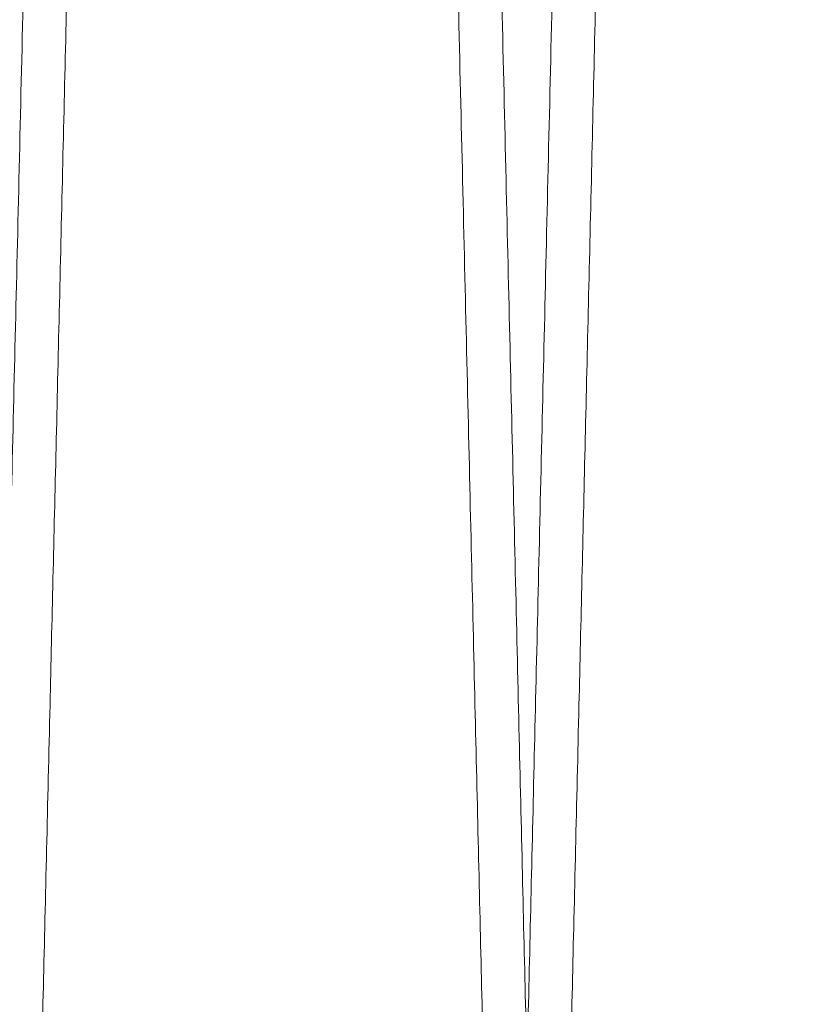
# Model space of a CAD drawing. Units: inches. Extents: x 0.3 to 10.6, y 0.2 to 8.2.
# Drawn here: x 7.5 to 7.6, y 5.4 to 5.4 of the extents above; entities that cross this region are included whole.
import ezdxf

# ---------------------------------------------------------------- set-up
doc = ezdxf.new("R2010")
doc.units = ezdxf.units.IN
doc.header["$MEASUREMENT"] = 0

msp = doc.modelspace()

# ---------------------------------------------------------------- linework, layer by layer
at = {"lineweight": 0}
for points, knots in [([(7.538869267054143, 5.328180133153881), (7.53887311452634, 5.328343661368527), (7.538880525948862, 5.328658667333679), (7.538938507924753, 5.331122941222227), (7.539027127873234, 5.334889001729332), (7.53915184514763, 5.340188383242332), (7.539310006265438, 5.346907642195003), (7.539500024074507, 5.354978544014797), (7.53971961997303, 5.364303436509925), (7.539971169522979, 5.374982161257251), (7.540250272625905, 5.3868267930023), (7.540554169642909, 5.39971917659307), (7.540879866297778, 5.413531357338731), (7.541230496326498, 5.428395184160263), (7.541599505663417, 5.444031803709054), (7.541983487636279, 5.460296172774311), (7.542378986701042, 5.477041467909907), (7.542789555193862, 5.494417553267516), (7.543178229750604, 5.510860157058123), (7.543541165409493, 5.526208291002184), (7.543874415474935, 5.540296667717621), (7.544213309729943, 5.554619270630637), (7.544554831956229, 5.569048605506546), (7.544890759886685, 5.583237433657372), (7.545218642315024, 5.597082683003372), (7.545537215598304, 5.610531446317863), (7.545853648710017, 5.62388665348561), (7.546164783851415, 5.637015264685459), (7.546488708511136, 5.650680612651932), (7.546818932878002, 5.664608688461866), (7.547150168824481, 5.678576461210771), (7.547461652688735, 5.691708830908454), (7.547746566100852, 5.703718971018721), (7.548002842575664, 5.714520437217523), (7.548228958966623, 5.724049600807469), (7.54842644851081, 5.732371528868143), (7.548592755283136, 5.739378893632049), (7.548725667861818, 5.744978832259943), (7.548822592979182, 5.749062339660663), (7.548884874269742, 5.751686199226194), (7.548892680105756, 5.752015047688446), (7.548896598719402, 5.752180133153869)], [0, 0, 0, 0, 0.0285604759604205, 0.05501631822098346, 0.08165720084150888, 0.1085846558089269, 0.135904645885166, 0.1623604427254126, 0.1890012166673269, 0.215928443653554, 0.2432480275743484, 0.2697100003903622, 0.2963569811714072, 0.3232904585354691, 0.3506163521552749, 0.3770854853064974, 0.4037396838022071, 0.4306804807601008, 0.4580138458009512, 0.4788834878551866, 0.5001371916525946, 0.5214862634278064, 0.5434142584196384, 0.5654470450920142, 0.58631829560752, 0.6075736674669625, 0.628924446080318, 0.6508542460379102, 0.6728888959274997, 0.6993631226308178, 0.7260225768606406, 0.7529689492068875, 0.7803083774546675, 0.8067762282900106, 0.8334292761705049, 0.860369193282306, 0.8877020952733831, 0.9152320079655896, 0.9429706220016203, 0.9713706387886764, 0.9999999999999999, 0.9999999999999999, 0.9999999999999999, 0.9999999999999999]), ([(7.538869267054143, 5.328180133153881), (7.53887311452634, 5.328343661368527), (7.538880525948862, 5.328658667333679), (7.538938507924753, 5.331122941222227), (7.539027127873234, 5.334889001729332), (7.53915184514763, 5.340188383242332), (7.539310006265438, 5.346907642195003), (7.539500024074507, 5.354978544014797), (7.53971961997303, 5.364303436509925), (7.539971169522979, 5.374982161257251), (7.540250272625905, 5.3868267930023), (7.540554169642909, 5.39971917659307), (7.540879866297778, 5.413531357338731), (7.541230496326498, 5.428395184160263), (7.541599505663417, 5.444031803709054), (7.541983487636279, 5.460296172774311), (7.542378986701042, 5.477041467909907), (7.542789555193862, 5.494417553267516), (7.543178229750604, 5.510860157058123), (7.543541165409493, 5.526208291002184), (7.543874415474935, 5.540296667717621), (7.544213309729943, 5.554619270630637), (7.544554831956229, 5.569048605506546), (7.544890759886685, 5.583237433657372), (7.545218642315024, 5.597082683003372), (7.545537215598304, 5.610531446317863), (7.545853648710017, 5.62388665348561), (7.546164783851415, 5.637015264685459), (7.546488708511136, 5.650680612651932), (7.546818932878002, 5.664608688461866), (7.547150168824481, 5.678576461210771), (7.547461652688735, 5.691708830908454), (7.547746566100852, 5.703718971018721), (7.548002842575664, 5.714520437217523), (7.548228958966623, 5.724049600807469), (7.54842644851081, 5.732371528868143), (7.548592755283136, 5.739378893632049), (7.548725667861818, 5.744978832259943), (7.548822592979182, 5.749062339660663), (7.548884874269742, 5.751686199226194), (7.548892680105756, 5.752015047688446), (7.548896598719402, 5.752180133153869)], [0, 0, 0, 0, 0.0285604759604205, 0.05501631822098346, 0.08165720084150888, 0.1085846558089269, 0.135904645885166, 0.1623604427254126, 0.1890012166673269, 0.215928443653554, 0.2432480275743484, 0.2697100003903622, 0.2963569811714072, 0.3232904585354691, 0.3506163521552749, 0.3770854853064974, 0.4037396838022071, 0.4306804807601008, 0.4580138458009512, 0.4788834878551866, 0.5001371916525946, 0.5214862634278064, 0.5434142584196384, 0.5654470450920142, 0.58631829560752, 0.6075736674669625, 0.628924446080318, 0.6508542460379102, 0.6728888959274997, 0.6993631226308178, 0.7260225768606406, 0.7529689492068875, 0.7803083774546675, 0.8067762282900106, 0.8334292761705049, 0.860369193282306, 0.8877020952733831, 0.9152320079655896, 0.9429706220016203, 0.9713706387886764, 0.9999999999999999, 0.9999999999999999, 0.9999999999999999, 0.9999999999999999]), ([(7.550475703246551, 5.752180133153869), (7.550471882144038, 5.752016604906916), (7.550464521505677, 5.751701598365308), (7.5504069366665, 5.749237316220071), (7.55031892327439, 5.745471234862952), (7.550195059029742, 5.740171820980494), (7.550037978615922, 5.733452517963327), (7.54984925742334, 5.725381559949558), (7.549631157301445, 5.716056598851552), (7.549381317156542, 5.705377791095046), (7.549104105244034, 5.693533076011024), (7.548802259981227, 5.680640613814356), (7.548478752610839, 5.666828364413602), (7.54813046626865, 5.651964460525431), (7.547763907422232, 5.636327784071007), (7.547382455319924, 5.620063357827037), (7.546989540898807, 5.603318103044169), (7.546581621150704, 5.585941779693286), (7.546166641188443, 5.568273471846984), (7.545748252911145, 5.550468808150454), (7.545329968623556, 5.532677135130768), (7.544908219811317, 5.514746659786293), (7.544520414569144, 5.49826704711509), (7.544167524565067, 5.483277180665196), (7.543850805670033, 5.469828357095011), (7.543536188716543, 5.456473218945809), (7.543226812680432, 5.443344782777312), (7.54293030860957, 5.430766478226145), (7.542648517925284, 5.418815755867913), (7.542382228971954, 5.407525437782302), (7.542125570543115, 5.396646146524019), (7.541881467282015, 5.386301465717753), (7.541636660044684, 5.375929206985291), (7.54139847399522, 5.365839695279766), (7.541173472952016, 5.356310687819503), (7.540976937553477, 5.347988732436517), (7.540811423252017, 5.340981382161394), (7.540679135672656, 5.335381439063776), (7.540582661879658, 5.331297928897235), (7.540520668519211, 5.328674067325014), (7.540512898647115, 5.328345218698729), (7.540508998087811, 5.328180133153881)], [0, 0, 0, 0, 0.02856052398155952, 0.05501650053484215, 0.08165751835429098, 0.1085851101372912, 0.1359052394558796, 0.1623611712171437, 0.1890020818618509, 0.215929448818064, 0.2432491775990306, 0.2697111998974649, 0.2963582315061451, 0.3232917623321644, 0.3506177134248766, 0.3770867986453773, 0.4037409497188956, 0.4306817003691406, 0.4580150208260586, 0.4844899108689273, 0.5111499429121409, 0.5380967175369057, 0.5654362779413593, 0.5863074223989662, 0.6075626859915481, 0.6289133555585089, 0.6508430429747971, 0.6728775792109027, 0.6937465871491899, 0.7149996993952017, 0.7363482325459586, 0.758275764298696, 0.7803081691749513, 0.806776016303781, 0.8334290596780531, 0.8603689706909358, 0.8877018641573567, 0.9152318355636212, 0.9429705080578877, 0.9713705820943499, 1, 1, 1, 1]), ([(7.550475703246551, 5.752180133153869), (7.550471882144038, 5.752016604906916), (7.550464521505677, 5.751701598365308), (7.5504069366665, 5.749237316220071), (7.55031892327439, 5.745471234862952), (7.550195059029742, 5.740171820980494), (7.550037978615922, 5.733452517963327), (7.54984925742334, 5.725381559949558), (7.549631157301445, 5.716056598851552), (7.549381317156542, 5.705377791095046), (7.549104105244034, 5.693533076011024), (7.548802259981227, 5.680640613814356), (7.548478752610839, 5.666828364413602), (7.54813046626865, 5.651964460525431), (7.547763907422232, 5.636327784071007), (7.547382455319924, 5.620063357827037), (7.546989540898807, 5.603318103044169), (7.546581621150704, 5.585941779693286), (7.546166641188443, 5.568273471846984), (7.545748252911145, 5.550468808150454), (7.545329968623556, 5.532677135130768), (7.544908219811317, 5.514746659786293), (7.544520414569144, 5.49826704711509), (7.544167524565067, 5.483277180665196), (7.543850805670033, 5.469828357095011), (7.543536188716543, 5.456473218945809), (7.543226812680432, 5.443344782777312), (7.54293030860957, 5.430766478226145), (7.542648517925284, 5.418815755867913), (7.542382228971954, 5.407525437782302), (7.542125570543115, 5.396646146524019), (7.541881467282015, 5.386301465717753), (7.541636660044684, 5.375929206985291), (7.54139847399522, 5.365839695279766), (7.541173472952016, 5.356310687819503), (7.540976937553477, 5.347988732436517), (7.540811423252017, 5.340981382161394), (7.540679135672656, 5.335381439063776), (7.540582661879658, 5.331297928897235), (7.540520668519211, 5.328674067325014), (7.540512898647115, 5.328345218698729), (7.540508998087811, 5.328180133153881)], [0, 0, 0, 0, 0.02856052398155952, 0.05501650053484215, 0.08165751835429098, 0.1085851101372912, 0.1359052394558796, 0.1623611712171437, 0.1890020818618509, 0.215929448818064, 0.2432491775990306, 0.2697111998974649, 0.2963582315061451, 0.3232917623321644, 0.3506177134248766, 0.3770867986453773, 0.4037409497188956, 0.4306817003691406, 0.4580150208260586, 0.4844899108689273, 0.5111499429121409, 0.5380967175369057, 0.5654362779413593, 0.5863074223989662, 0.6075626859915481, 0.6289133555585089, 0.6508430429747971, 0.6728775792109027, 0.6937465871491899, 0.7149996993952017, 0.7363482325459586, 0.758275764298696, 0.7803081691749513, 0.806776016303781, 0.8334290596780531, 0.8603689706909358, 0.8877018641573567, 0.9152318355636212, 0.9429705080578877, 0.9713705820943499, 1, 1, 1, 1]), ([(7.558866285466077, 5.328180133153881), (7.558870132938276, 5.328343661368527), (7.558877544360801, 5.328658667333679), (7.558935526336703, 5.331122941222225), (7.55902414628518, 5.334889001729341), (7.559148863559601, 5.340188383242302), (7.559307024677422, 5.34690764219503), (7.559497042486512, 5.354978544014793), (7.559716638385069, 5.364303436509921), (7.559968187935048, 5.374982161257249), (7.560247291037991, 5.386826793002311), (7.560551188055038, 5.399719176593063), (7.56087688470995, 5.413531357338736), (7.561227514738706, 5.428395184160244), (7.561596524075669, 5.444031803709038), (7.561980506048569, 5.460296172774298), (7.562376005113368, 5.477041467909898), (7.562786573606242, 5.494417553267494), (7.563175248163022, 5.5108601570581), (7.563538183821951, 5.526208291002155), (7.563871433887427, 5.540296667717598), (7.564210328142478, 5.554619270630618), (7.56455185036879, 5.569048605506531), (7.564887778299283, 5.58323743365736), (7.565215660727651, 5.597082683003364), (7.565534234010956, 5.610531446317854), (7.565850667122704, 5.623886653485602), (7.566161802264134, 5.637015264685457), (7.566485726923879, 5.65068061265194), (7.566815951290769, 5.664608688461836), (7.567147187237285, 5.678576461210778), (7.567458671101558, 5.691708830908445), (7.567743584513695, 5.703718971018698), (7.567999860988527, 5.714520437217529), (7.56822597737951, 5.724049600807462), (7.56842346692371, 5.732371528868151), (7.568589773696043, 5.739378893632026), (7.568722686274739, 5.74497883225995), (7.568819611392107, 5.749062339660663), (7.568881892682676, 5.751686199226194), (7.568889698518693, 5.752015047688446), (7.568893617132338, 5.752180133153869)], [0, 0, 0, 0, 0.02856047596041963, 0.05501631822097661, 0.08165720084149612, 0.1085846558089123, 0.1359046458851568, 0.1623604427253982, 0.1890012166673257, 0.2159284436535399, 0.2432480275743182, 0.2697100003903504, 0.2963569811713958, 0.3232904585354553, 0.350616352155259, 0.3770854853064711, 0.4037396838021742, 0.4306804807600728, 0.4580138458009051, 0.4788834878551417, 0.50013719165255, 0.5214862634277828, 0.5434142584196143, 0.565447045091988, 0.5863182956074978, 0.6075736674669668, 0.6289244460803012, 0.6508542460379083, 0.6728888959274979, 0.6993631226308247, 0.7260225768606413, 0.752968949206869, 0.7803083774546642, 0.8067762282900072, 0.8334292761705053, 0.8603691932822967, 0.8877020952733697, 0.9152320079655819, 0.9429706220016117, 0.9713706387886772, 1, 1, 1, 1]), ([(7.558866285466077, 5.328180133153881), (7.558870132938276, 5.328343661368527), (7.558877544360801, 5.328658667333679), (7.558935526336703, 5.331122941222225), (7.55902414628518, 5.334889001729341), (7.559148863559601, 5.340188383242302), (7.559307024677422, 5.34690764219503), (7.559497042486512, 5.354978544014793), (7.559716638385069, 5.364303436509921), (7.559968187935048, 5.374982161257249), (7.560247291037991, 5.386826793002311), (7.560551188055038, 5.399719176593063), (7.56087688470995, 5.413531357338736), (7.561227514738706, 5.428395184160244), (7.561596524075669, 5.444031803709038), (7.561980506048569, 5.460296172774298), (7.562376005113368, 5.477041467909898), (7.562786573606242, 5.494417553267494), (7.563175248163022, 5.5108601570581), (7.563538183821951, 5.526208291002155), (7.563871433887427, 5.540296667717598), (7.564210328142478, 5.554619270630618), (7.56455185036879, 5.569048605506531), (7.564887778299283, 5.58323743365736), (7.565215660727651, 5.597082683003364), (7.565534234010956, 5.610531446317854), (7.565850667122704, 5.623886653485602), (7.566161802264134, 5.637015264685457), (7.566485726923879, 5.65068061265194), (7.566815951290769, 5.664608688461836), (7.567147187237285, 5.678576461210778), (7.567458671101558, 5.691708830908445), (7.567743584513695, 5.703718971018698), (7.567999860988527, 5.714520437217529), (7.56822597737951, 5.724049600807462), (7.56842346692371, 5.732371528868151), (7.568589773696043, 5.739378893632026), (7.568722686274739, 5.74497883225995), (7.568819611392107, 5.749062339660663), (7.568881892682676, 5.751686199226194), (7.568889698518693, 5.752015047688446), (7.568893617132338, 5.752180133153869)], [0, 0, 0, 0, 0.02856047596041963, 0.05501631822097661, 0.08165720084149612, 0.1085846558089123, 0.1359046458851568, 0.1623604427253982, 0.1890012166673257, 0.2159284436535399, 0.2432480275743182, 0.2697100003903504, 0.2963569811713958, 0.3232904585354553, 0.350616352155259, 0.3770854853064711, 0.4037396838021742, 0.4306804807600728, 0.4580138458009051, 0.4788834878551417, 0.50013719165255, 0.5214862634277828, 0.5434142584196143, 0.565447045091988, 0.5863182956074978, 0.6075736674669668, 0.6289244460803012, 0.6508542460379083, 0.6728888959274979, 0.6993631226308247, 0.7260225768606413, 0.752968949206869, 0.7803083774546642, 0.8067762282900072, 0.8334292761705053, 0.8603691932822967, 0.8877020952733697, 0.9152320079655819, 0.9429706220016117, 0.9713706387886772, 1, 1, 1, 1]), ([(7.570472721658519, 5.752180133154051), (7.570468900555996, 5.752016604907111), (7.570461539917617, 5.751701598365528), (7.570403955078612, 5.749237316220033), (7.570315941686355, 5.745471234863142), (7.570192077441766, 5.740171820980606), (7.570034997027903, 5.73345251796353), (7.569846275835514, 5.725381559949512), (7.569628175713483, 5.716056598851561), (7.569378335568655, 5.705377791095024), (7.569101123656111, 5.693533076011033), (7.568799278393514, 5.680640613814332), (7.568475771022995, 5.666828364413619), (7.568127484680888, 5.651964460525408), (7.567760925834468, 5.636327784070998), (7.567379473732308, 5.620063357827016), (7.566986559311132, 5.603318103044137), (7.566578639563099, 5.585941779693259), (7.566163659600847, 5.568273471846955), (7.565745271323686, 5.550468808150425), (7.56532698703607, 5.532677135130741), (7.564905238223865, 5.514746659786269), (7.564517432981729, 5.49826704711507), (7.564164542977728, 5.483277180665167), (7.563847824082719, 5.469828357094976), (7.563533207129246, 5.456473218945779), (7.563223831093175, 5.443344782777284), (7.562927327022304, 5.430766478226126), (7.562645536338074, 5.418815755867898), (7.562379247384757, 5.407525437782279), (7.562122588955936, 5.396646146523993), (7.56187848569486, 5.38630146571772), (7.561633678457544, 5.375929206985281), (7.561395492408102, 5.365839695279746), (7.561170491364914, 5.356310687819515), (7.560973955966396, 5.347988732436487), (7.560808441664944, 5.340981382161412), (7.560676154085586, 5.335381439063746), (7.560579680292611, 5.331297928897247), (7.560517686932156, 5.32867406732499), (7.560509917060066, 5.328345218698721), (7.560506016500767, 5.328180133153881)], [0, 0, 0, 0, 0.02856052398156866, 0.05501650053486312, 0.08165751835429946, 0.1085851101373075, 0.1359052394558808, 0.1623611712172221, 0.1890020818619703, 0.2159294488181766, 0.2432491775991266, 0.269711199897553, 0.2963582315062027, 0.3232917623322449, 0.3506177134249717, 0.3770867986454909, 0.4037409497189983, 0.4306817003692398, 0.4580150208261515, 0.484489910869016, 0.5111499429122269, 0.5380967175369884, 0.565436277941419, 0.5863074223990403, 0.6075626859916411, 0.628913355558578, 0.6508430429748591, 0.6728775792109468, 0.6937465871492426, 0.7149996993952753, 0.7363482325460232, 0.758275764298751, 0.7803081691749941, 0.8067760163038297, 0.8334290596780969, 0.8603689706909727, 0.8877018641573977, 0.9152318355636463, 0.9429705080579059, 0.9713705820943582, 1, 1, 1, 1]), ([(7.570472721658519, 5.752180133154051), (7.570468900555996, 5.752016604907111), (7.570461539917617, 5.751701598365528), (7.570403955078612, 5.749237316220033), (7.570315941686355, 5.745471234863142), (7.570192077441766, 5.740171820980606), (7.570034997027903, 5.73345251796353), (7.569846275835514, 5.725381559949512), (7.569628175713483, 5.716056598851561), (7.569378335568655, 5.705377791095024), (7.569101123656111, 5.693533076011033), (7.568799278393514, 5.680640613814332), (7.568475771022995, 5.666828364413619), (7.568127484680888, 5.651964460525408), (7.567760925834468, 5.636327784070998), (7.567379473732308, 5.620063357827016), (7.566986559311132, 5.603318103044137), (7.566578639563099, 5.585941779693259), (7.566163659600847, 5.568273471846955), (7.565745271323686, 5.550468808150425), (7.56532698703607, 5.532677135130741), (7.564905238223865, 5.514746659786269), (7.564517432981729, 5.49826704711507), (7.564164542977728, 5.483277180665167), (7.563847824082719, 5.469828357094976), (7.563533207129246, 5.456473218945779), (7.563223831093175, 5.443344782777284), (7.562927327022304, 5.430766478226126), (7.562645536338074, 5.418815755867898), (7.562379247384757, 5.407525437782279), (7.562122588955936, 5.396646146523993), (7.56187848569486, 5.38630146571772), (7.561633678457544, 5.375929206985281), (7.561395492408102, 5.365839695279746), (7.561170491364914, 5.356310687819515), (7.560973955966396, 5.347988732436487), (7.560808441664944, 5.340981382161412), (7.560676154085586, 5.335381439063746), (7.560579680292611, 5.331297928897247), (7.560517686932156, 5.32867406732499), (7.560509917060066, 5.328345218698721), (7.560506016500767, 5.328180133153881)], [0, 0, 0, 0, 0.02856052398156866, 0.05501650053486312, 0.08165751835429946, 0.1085851101373075, 0.1359052394558808, 0.1623611712172221, 0.1890020818619703, 0.2159294488181766, 0.2432491775991266, 0.269711199897553, 0.2963582315062027, 0.3232917623322449, 0.3506177134249717, 0.3770867986454909, 0.4037409497189983, 0.4306817003692398, 0.4580150208261515, 0.484489910869016, 0.5111499429122269, 0.5380967175369884, 0.565436277941419, 0.5863074223990403, 0.6075626859916411, 0.628913355558578, 0.6508430429748591, 0.6728775792109468, 0.6937465871492426, 0.7149996993952753, 0.7363482325460232, 0.758275764298751, 0.7803081691749941, 0.8067760163038297, 0.8334290596780969, 0.8603689706909727, 0.8877018641573977, 0.9152318355636463, 0.9429705080579059, 0.9713705820943582, 1, 1, 1, 1])]:
    msp.add_open_spline(points, degree=3, knots=knots, dxfattribs=at)
at = {"lineweight": 15}
for points, knots in [([(7.548899580307438, 5.752180133153884), (7.548903401409921, 5.752016604908246), (7.548910762048221, 5.751701598369171), (7.548968346887809, 5.749237316205961), (7.549056360278369, 5.74547123491672), (7.549180224528909, 5.740171820776096), (7.549337351396826, 5.733450530630459), (7.549526200239253, 5.725374114139006), (7.549744341233255, 5.716047408846539), (7.54999413207111, 5.705370712182233), (7.550271260329579, 5.693529571475559), (7.5505732982457, 5.680628882583726), (7.550896836485923, 5.666815322600247), (7.551245036289156, 5.651955118259698), (7.551611376249308, 5.636327779063987), (7.551992827936362, 5.620063370485769), (7.552385743745557, 5.603318056682476), (7.552793658270033, 5.585941955427635), (7.553179849836143, 5.569499351779061), (7.553540493749252, 5.554151240016314), (7.553871662739336, 5.540062891366443), (7.554208465067696, 5.525740366989103), (7.554547910833031, 5.511310937760812), (7.55491080355207, 5.49589064753933), (7.555292304380324, 5.479686242888238), (7.555688687550922, 5.462856889201839), (7.556076428774206, 5.446401167822309), (7.556447533620101, 5.43065761424062), (7.556799336779863, 5.415738254117237), (7.557128783432228, 5.401771564370366), (7.557438525690932, 5.388644180588488), (7.557721898092536, 5.37663769128701), (7.557977031875765, 5.365830278405415), (7.558201996722348, 5.356302806553256), (7.558398443494765, 5.347984604838459), (7.558563860381422, 5.340981378794785), (7.558696147859624, 5.335381439975166), (7.558792621680075, 5.331297928646995), (7.558854615033095, 5.328674067388762), (7.558862384906254, 5.328345218720035), (7.558866285466091, 5.328180133153881)], [0, 0, 0, 0, 0.02856085123802969, 0.05501713093314255, 0.08165845401468838, 0.1085863543434437, 0.1359067967056244, 0.1623869103637828, 0.1890525104643017, 0.2159319240971155, 0.2432519659170798, 0.2697381738913495, 0.2964098987775102, 0.323295468889622, 0.3506217330926337, 0.377091121605191, 0.4037455780912728, 0.4306866374380642, 0.4580202710897221, 0.4788900566541249, 0.5001439067572259, 0.5214931256228004, 0.5434212718371166, 0.5654542105112091, 0.5919553073554294, 0.6186421174310051, 0.6455430477755986, 0.6728852873761361, 0.6993836496475364, 0.7260677467705048, 0.7529660014225716, 0.7803056507710985, 0.8067977134939364, 0.8334754811392061, 0.8603673707497937, 0.8877005774060666, 0.9152308642603663, 0.9429698545940315, 0.9713702540484698, 0.9999999999999999, 0.9999999999999999, 0.9999999999999999, 0.9999999999999999]), ([(7.548899580307438, 5.752180133153884), (7.548903401409921, 5.752016604908246), (7.548910762048221, 5.751701598369171), (7.548968346887809, 5.749237316205961), (7.549056360278369, 5.74547123491672), (7.549180224528909, 5.740171820776096), (7.549337351396826, 5.733450530630459), (7.549526200239253, 5.725374114139006), (7.549744341233255, 5.716047408846539), (7.54999413207111, 5.705370712182233), (7.550271260329579, 5.693529571475559), (7.5505732982457, 5.680628882583726), (7.550896836485923, 5.666815322600247), (7.551245036289156, 5.651955118259698), (7.551611376249308, 5.636327779063987), (7.551992827936362, 5.620063370485769), (7.552385743745557, 5.603318056682476), (7.552793658270033, 5.585941955427635), (7.553179849836143, 5.569499351779061), (7.553540493749252, 5.554151240016314), (7.553871662739336, 5.540062891366443), (7.554208465067696, 5.525740366989103), (7.554547910833031, 5.511310937760812), (7.55491080355207, 5.49589064753933), (7.555292304380324, 5.479686242888238), (7.555688687550922, 5.462856889201839), (7.556076428774206, 5.446401167822309), (7.556447533620101, 5.43065761424062), (7.556799336779863, 5.415738254117237), (7.557128783432228, 5.401771564370366), (7.557438525690932, 5.388644180588488), (7.557721898092536, 5.37663769128701), (7.557977031875765, 5.365830278405415), (7.558201996722348, 5.356302806553256), (7.558398443494765, 5.347984604838459), (7.558563860381422, 5.340981378794785), (7.558696147859624, 5.335381439975166), (7.558792621680075, 5.331297928646995), (7.558854615033095, 5.328674067388762), (7.558862384906254, 5.328345218720035), (7.558866285466091, 5.328180133153881)], [0, 0, 0, 0, 0.02856085123802969, 0.05501713093314255, 0.08165845401468838, 0.1085863543434437, 0.1359067967056244, 0.1623869103637828, 0.1890525104643017, 0.2159319240971155, 0.2432519659170798, 0.2697381738913495, 0.2964098987775102, 0.323295468889622, 0.3506217330926337, 0.377091121605191, 0.4037455780912728, 0.4306866374380642, 0.4580202710897221, 0.4788900566541249, 0.5001439067572259, 0.5214931256228004, 0.5434212718371166, 0.5654542105112091, 0.5919553073554294, 0.6186421174310051, 0.6455430477755986, 0.6728852873761361, 0.6993836496475364, 0.7260677467705048, 0.7529660014225716, 0.7803056507710985, 0.8067977134939364, 0.8334754811392061, 0.8603673707497937, 0.8877005774060666, 0.9152308642603663, 0.9429698545940315, 0.9713702540484698, 0.9999999999999999, 0.9999999999999999, 0.9999999999999999, 0.9999999999999999]), ([(7.560506016500767, 5.328180133153881), (7.560502169028522, 5.328343661368527), (7.560494757605911, 5.32865866733368), (7.56043677563018, 5.331122941222225), (7.560348155681546, 5.33488900172934), (7.560223438407117, 5.3401883832423), (7.560065277289403, 5.34690764219504), (7.559875259480287, 5.35497854401477), (7.559655663581568, 5.364303436509925), (7.559404114031721, 5.374982161257249), (7.559125010928708, 5.38682679300231), (7.558821113911615, 5.39971917659298), (7.558495417256722, 5.413531357339004), (7.558144787227787, 5.428395184159175), (7.55777577789085, 5.444031803713029), (7.55739179591827, 5.46029617275991), (7.556996296851862, 5.477041467964373), (7.556585728364971, 5.494417553060528), (7.55619705378668, 5.510860157764265), (7.555834118190996, 5.526208289035901), (7.555500867899515, 5.540296675288857), (7.555161974504487, 5.554619241906663), (7.554820448975511, 5.569048716154145), (7.554455487999268, 5.584463834315218), (7.554071964797265, 5.600658001088111), (7.553673256050901, 5.617488090945322), (7.553283174346807, 5.633949210420391), (7.552935773329452, 5.648605283453022), (7.552629008833605, 5.661544217209531), (7.552361280751407, 5.672834695356521), (7.552103261872581, 5.68371399797326), (7.55185788554512, 5.694058730212753), (7.551611823383187, 5.704431017383766), (7.551372438290941, 5.714520550432033), (7.55114632531675, 5.724049570033043), (7.550948834842608, 5.732371537283782), (7.550782528324036, 5.739378891345841), (7.550649615676591, 5.744978832878849), (7.550552690577882, 5.749062339490724), (7.550490409282258, 5.751686199269517), (7.550482603446925, 5.752015047702936), (7.550478684833623, 5.752180133153884)], [0, 0, 0, 0, 0.02856047590185291, 0.05501631810816862, 0.08165720067407337, 0.1085846555862715, 0.1359046456064874, 0.1623604423924876, 0.189001216279798, 0.2159284432107942, 0.24324802707555, 0.2697099998373099, 0.2963569805637146, 0.3232904578725663, 0.350616351436336, 0.3770854845332954, 0.4037396829743448, 0.430680479877023, 0.4580138448618077, 0.4788834868732535, 0.5001371906271043, 0.5214862623585214, 0.5434142573053947, 0.5654470439325947, 0.5919240590179179, 0.6185862801699852, 0.6455353699915652, 0.6728774379749216, 0.6937465126954164, 0.7149996934450014, 0.7363482959256717, 0.7582758997586546, 0.7803083779051462, 0.8067762286862085, 0.8334292765120475, 0.860369193568605, 0.8877020955036349, 0.9152320081393862, 0.9429706221185494, 0.9713706388473748, 1, 1, 1, 1]), ([(7.560506016500767, 5.328180133153881), (7.560502169028522, 5.328343661368527), (7.560494757605911, 5.32865866733368), (7.56043677563018, 5.331122941222225), (7.560348155681546, 5.33488900172934), (7.560223438407117, 5.3401883832423), (7.560065277289403, 5.34690764219504), (7.559875259480287, 5.35497854401477), (7.559655663581568, 5.364303436509925), (7.559404114031721, 5.374982161257249), (7.559125010928708, 5.38682679300231), (7.558821113911615, 5.39971917659298), (7.558495417256722, 5.413531357339004), (7.558144787227787, 5.428395184159175), (7.55777577789085, 5.444031803713029), (7.55739179591827, 5.46029617275991), (7.556996296851862, 5.477041467964373), (7.556585728364971, 5.494417553060528), (7.55619705378668, 5.510860157764265), (7.555834118190996, 5.526208289035901), (7.555500867899515, 5.540296675288857), (7.555161974504487, 5.554619241906663), (7.554820448975511, 5.569048716154145), (7.554455487999268, 5.584463834315218), (7.554071964797265, 5.600658001088111), (7.553673256050901, 5.617488090945322), (7.553283174346807, 5.633949210420391), (7.552935773329452, 5.648605283453022), (7.552629008833605, 5.661544217209531), (7.552361280751407, 5.672834695356521), (7.552103261872581, 5.68371399797326), (7.55185788554512, 5.694058730212753), (7.551611823383187, 5.704431017383766), (7.551372438290941, 5.714520550432033), (7.55114632531675, 5.724049570033043), (7.550948834842608, 5.732371537283782), (7.550782528324036, 5.739378891345841), (7.550649615676591, 5.744978832878849), (7.550552690577882, 5.749062339490724), (7.550490409282258, 5.751686199269517), (7.550482603446925, 5.752015047702936), (7.550478684833623, 5.752180133153884)], [0, 0, 0, 0, 0.02856047590185291, 0.05501631810816862, 0.08165720067407337, 0.1085846555862715, 0.1359046456064874, 0.1623604423924876, 0.189001216279798, 0.2159284432107942, 0.24324802707555, 0.2697099998373099, 0.2963569805637146, 0.3232904578725663, 0.350616351436336, 0.3770854845332954, 0.4037396829743448, 0.430680479877023, 0.4580138448618077, 0.4788834868732535, 0.5001371906271043, 0.5214862623585214, 0.5434142573053947, 0.5654470439325947, 0.5919240590179179, 0.6185862801699852, 0.6455353699915652, 0.6728774379749216, 0.6937465126954164, 0.7149996934450014, 0.7363482959256717, 0.7582758997586546, 0.7803083779051462, 0.8067762286862085, 0.8334292765120475, 0.860369193568605, 0.8877020955036349, 0.9152320081393862, 0.9429706221185494, 0.9713706388473748, 1, 1, 1, 1]), ([(7.568896598720368, 5.752180133153884), (7.56890041982285, 5.75201660490824), (7.568907780461151, 5.751701598369156), (7.568965365300738, 5.749237316205941), (7.569053378691278, 5.745471234916735), (7.569177242941815, 5.740171820776053), (7.569334369809706, 5.73345053063053), (7.569523218652135, 5.725374114138694), (7.569741359646067, 5.71604740884776), (7.569991150484035, 5.705370712177682), (7.570268278741955, 5.693529571493348), (7.570570316659942, 5.68062888252017), (7.570893854892985, 5.666815322840626), (7.571242054723259, 5.651955117349146), (7.57160839458166, 5.636327782478158), (7.571989846638866, 5.620063358159229), (7.572382761061632, 5.603318103303291), (7.572790680848529, 5.585941778295961), (7.573205783488993, 5.568268247256232), (7.573624425689655, 5.550452781648296), (7.574042710408178, 5.532661101796762), (7.574464335228928, 5.514735905720446), (7.574880920913166, 5.497033279955045), (7.57528931874582, 5.479686414973497), (7.575685707896175, 5.462856807105791), (7.576073443488146, 5.446401324661243), (7.576418691174187, 5.43175472174008), (7.576723781843934, 5.418815849116779), (7.576990073589967, 5.40752541248834), (7.577246731256942, 5.396646153566591), (7.577490834733533, 5.3863014636137), (7.577735725004548, 5.375925686824011), (7.577974052992787, 5.365830163813841), (7.578199014401303, 5.356302837606424), (7.578395462107374, 5.347984596339254), (7.578560878738843, 5.340981381105399), (7.578693166286342, 5.33538143934963), (7.578789640087953, 5.331297928818756), (7.578851633446066, 5.328674067344974), (7.578859403318535, 5.328345218705391), (7.578863303878024, 5.328180133153867)], [0, 0, 0, 0, 0.02856085103235021, 0.05501713053694873, 0.08165845342663788, 0.1085863535614785, 0.1359067957269163, 0.1623869091943832, 0.1890525091028612, 0.2159319225419788, 0.2432519641651868, 0.2697381719487538, 0.2964098966428137, 0.3232954665612791, 0.3506217305675206, 0.3770911188894424, 0.4037455751835705, 0.4306866343363596, 0.4580202677911737, 0.4845193634861032, 0.5112041093422467, 0.5381028826202564, 0.5654427560940675, 0.5919438527475218, 0.6186306626310177, 0.645531592781925, 0.6728738321855458, 0.693743079097912, 0.7149964347164557, 0.736345212332433, 0.7582729951805834, 0.7803056523531912, 0.8067977148852513, 0.8334754823384106, 0.8603673717553421, 0.887700578214772, 0.9152308648708114, 0.9429698550047301, 0.9713702542546464, 1, 1, 1, 1]), ([(7.568896598720368, 5.752180133153884), (7.56890041982285, 5.75201660490824), (7.568907780461151, 5.751701598369156), (7.568965365300738, 5.749237316205941), (7.569053378691278, 5.745471234916735), (7.569177242941815, 5.740171820776053), (7.569334369809706, 5.73345053063053), (7.569523218652135, 5.725374114138694), (7.569741359646067, 5.71604740884776), (7.569991150484035, 5.705370712177682), (7.570268278741955, 5.693529571493348), (7.570570316659942, 5.68062888252017), (7.570893854892985, 5.666815322840626), (7.571242054723259, 5.651955117349146), (7.57160839458166, 5.636327782478158), (7.571989846638866, 5.620063358159229), (7.572382761061632, 5.603318103303291), (7.572790680848529, 5.585941778295961), (7.573205783488993, 5.568268247256232), (7.573624425689655, 5.550452781648296), (7.574042710408178, 5.532661101796762), (7.574464335228928, 5.514735905720446), (7.574880920913166, 5.497033279955045), (7.57528931874582, 5.479686414973497), (7.575685707896175, 5.462856807105791), (7.576073443488146, 5.446401324661243), (7.576418691174187, 5.43175472174008), (7.576723781843934, 5.418815849116779), (7.576990073589967, 5.40752541248834), (7.577246731256942, 5.396646153566591), (7.577490834733533, 5.3863014636137), (7.577735725004548, 5.375925686824011), (7.577974052992787, 5.365830163813841), (7.578199014401303, 5.356302837606424), (7.578395462107374, 5.347984596339254), (7.578560878738843, 5.340981381105399), (7.578693166286342, 5.33538143934963), (7.578789640087953, 5.331297928818756), (7.578851633446066, 5.328674067344974), (7.578859403318535, 5.328345218705391), (7.578863303878024, 5.328180133153867)], [0, 0, 0, 0, 0.02856085103235021, 0.05501713053694873, 0.08165845342663788, 0.1085863535614785, 0.1359067957269163, 0.1623869091943832, 0.1890525091028612, 0.2159319225419788, 0.2432519641651868, 0.2697381719487538, 0.2964098966428137, 0.3232954665612791, 0.3506217305675206, 0.3770911188894424, 0.4037455751835705, 0.4306866343363596, 0.4580202677911737, 0.4845193634861032, 0.5112041093422467, 0.5381028826202564, 0.5654427560940675, 0.5919438527475218, 0.6186306626310177, 0.645531592781925, 0.6728738321855458, 0.693743079097912, 0.7149964347164557, 0.736345212332433, 0.7582729951805834, 0.7803056523531912, 0.8067977148852513, 0.8334754823384106, 0.8603673717553421, 0.887700578214772, 0.9152308648708114, 0.9429698550047301, 0.9713702542546464, 1, 1, 1, 1])]:
    msp.add_open_spline(points, degree=3, knots=knots, dxfattribs=at)

doc.saveas('drawing.dxf')
